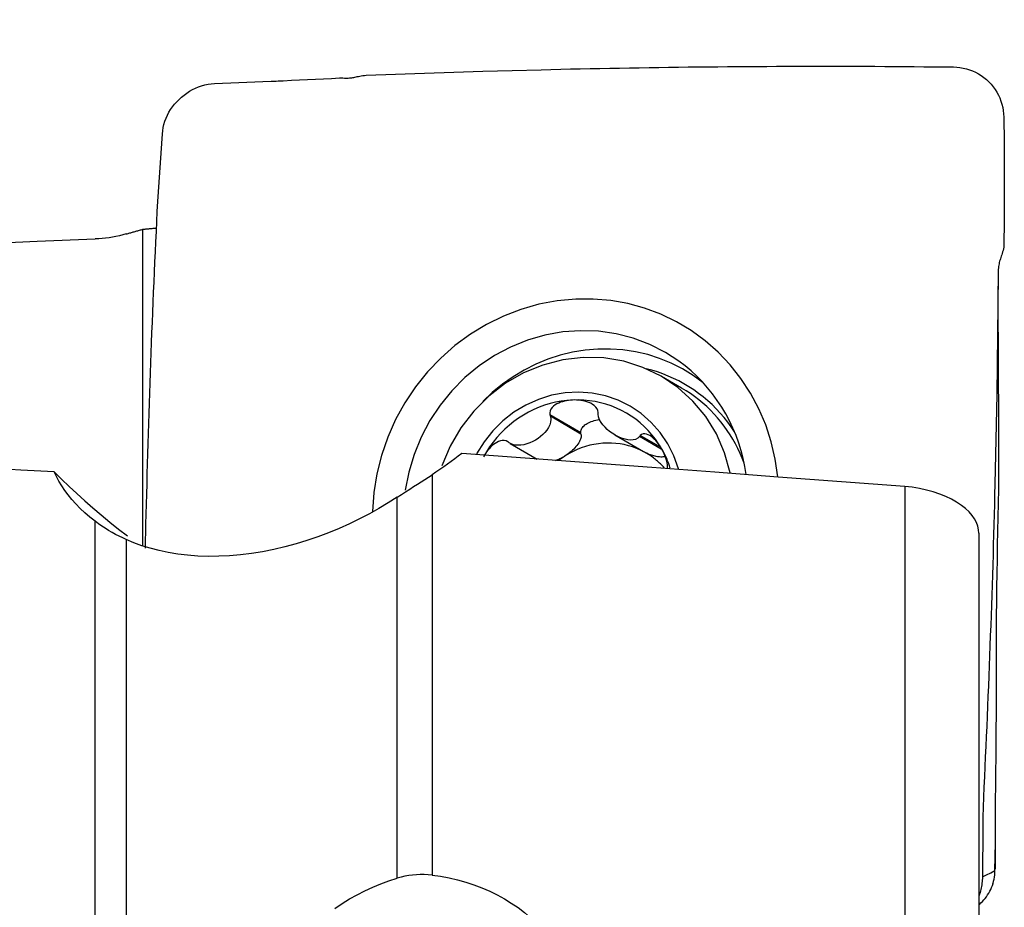
# Model space of a CAD drawing. Extents: x -67 to 96, y -42 to 62.
# Drawn here: x 65 to 80, y 18 to 32 of the extents above; entities that cross this region are included whole.
import ezdxf

# ---------------------------------------------------------------- set-up
doc = ezdxf.new("R2010")
doc.units = 0
doc.header["$MEASUREMENT"] = 0
doc.layers.get('0').update_dxf_attribs({"linetype": 'CONTINUOUS'})
doc.layers.add('1', color=4, linetype='CONTINUOUS')
doc.layers.add('SK2', color=7, linetype='CONTINUOUS')
doc.styles.add('SANDVIK_STYLE', font='simplex.shx', dxfattribs={"height": 3})
doc.styles.get("Standard").update_dxf_attribs({"font": 'simplex.shx'})
doc.dimstyles.new('SANDVIK_DIM', dxfattribs={"dimscale": 0, "dimtxt": 4.5, "dimasz": 4.57, "dimexe": 5, "dimexo": 0, "dimgap": 2.3, "dimtad": 1, "dimdsep": 46, "dimtxsty": 'SANDVIK_STYLE', "dimcen": 0.09, "dimclrd": 256, "dimclre": 256, "dimclrt": 256, "dimadec": 0, "dimazin": 0, "dimtfac": 1, "dimtofl": 0, "dimtmove": 2, "dimatfit": 3, "dimfxl": 1, "dimtolj": 1, "dimtzin": 0, "dimarcsym": 0})

# ---------------------------------------------------------------- blocks, each defined once
blk = doc.blocks.new('*D1')
for p, q in [((-38, 22.7375), (-38, 58.525)), ((80, 33.0875), (80, 58.525)), ((-38, 55.35), (80, 55.35))]:
    blk.add_line(p, q)
for points in [[(-38, 55.35), (-34.825, 55.767997), (-34.825, 54.932003)], [(80, 55.35), (76.825, 54.932003), (76.825, 55.767997)]]:
    blk.add_solid(points)
blk.add_text('118', height=4.5).set_placement((17.275658, 57.6))

msp = doc.modelspace()

# ---------------------------------------------------------------- linework, layer by layer
at = {"layer": '1'}
for p, q in [((66.501153, 23.925029), (66.501153, 28.878506)), ((74.942782, 26.389328), (74.629275, 26.571245)), ((73.36217, 25.688613), (72.879237, 25.968842)), ((73.366155, 25.669076), (72.886449, 25.947433)), ((73.366155, 25.669076), (73.36217, 25.688613)), ((73.897848, 25.654083), (74.344096, 25.395141)), ((74.625419, 25.431057), (74.283283, 25.629586)), ((74.620543, 25.456489), (74.294721, 25.645551)), ((72.257462, 25.520108), (72.67913, 25.275429)), ((71.031257, 25.03116), (71.031257, 18.756445)), ((78.441392, 24.847383), (78.441392, 16.183257)), ((70.487422, 18.708968), (70.487422, 24.678124)), ((65.753195, 12.65863), (65.753195, 24.30102)), ((79.602967, 24.113186), (79.602967, 15.516978)), ((66.239401, 24.014497), (66.239401, 12.561497))]:
    msp.add_line(p, q, dxfattribs=at)
for points in [[(70.001012, 31.29145, 0), (70.458146, 31.308856, 0), (70.91528, 31.325166, 0), (71.372413, 31.340368, 0), (71.829547, 31.354447, 0), (72.286681, 31.36739, 0), (72.743815, 31.379184, 0), (73.200949, 31.389815, 0)], [(73.200951, 31.389813, 0), (73.354862, 31.393129, 0), (73.508773, 31.396316, 0), (73.662684, 31.399374, 0), (73.816595, 31.402308, 0), (73.970506, 31.405114, 0), (74.124417, 31.407789, 0), (74.278328, 31.410333, 0), (74.432239, 31.412746, 0), (74.58615, 31.415029, 0), (74.740061, 31.417179, 0), (74.893972, 31.419199, 0), (75.047883, 31.421088, 0), (75.201794, 31.422845, 0), (75.355705, 31.42447, 0), (75.509616, 31.425964, 0), (75.663527, 31.427326, 0), (75.817438, 31.428557, 0), (75.971348, 31.429656, 0), (76.125259, 31.430623, 0), (76.27917, 31.431458, 0), (76.433081, 31.432161, 0), (76.586992, 31.432732, 0), (76.740903, 31.433171, 0), (76.894814, 31.433478, 0), (77.048725, 31.433652, 0), (77.202636, 31.433694, 0), (77.356547, 31.433603, 0), (77.510458, 31.43338, 0), (77.664369, 31.433025, 0), (77.81828, 31.432537, 0), (77.972191, 31.431903, 0), (78.126102, 31.431056, 0), (78.280013, 31.430002, 0), (78.433924, 31.428791, 0), (78.587835, 31.427485, 0), (78.741746, 31.426086, 0), (78.895657, 31.424593, 0), (79.049568, 31.423006, 0), (79.203479, 31.421326, 0)], [(79.203479, 31.421328, 0), (79.254793, 31.419114, 0), (79.305782, 31.413613, 0), (79.356305, 31.404844, 0), (79.40621, 31.392846, 0), (79.455302, 31.377642, 0), (79.50338, 31.359285, 0), (79.55023, 31.337846, 0), (79.595635, 31.313406, 0), (79.639373, 31.286069, 0), (79.681238, 31.255963, 0), (79.721057, 31.223263, 0), (79.758649, 31.188132, 0), (79.793828, 31.150723, 0), (79.826457, 31.111204, 0), (79.856428, 31.069744, 0), (79.883651, 31.026512, 0), (79.908046, 30.981654, 0), (79.929537, 30.935314, 0), (79.948046, 30.887635, 0), (79.963483, 30.838768, 0), (79.975776, 30.788877, 0), (79.984869, 30.738145, 0), (79.990687, 30.68678, 0), (79.993174, 30.635004, 0)], [(67.621963, 31.161235, 0), (67.749167, 31.166131, 0), (67.876169, 31.171125, 0), (68.002969, 31.176217, 0), (68.129566, 31.181408, 0), (68.255962, 31.1867, 0), (68.382156, 31.192091, 0), (68.508148, 31.197585, 0)], [(68.508148, 31.197585, 0), (68.535692, 31.198811, 0), (68.563213, 31.20006, 0), (68.590713, 31.201333, 0), (68.618189, 31.202629, 0), (68.645644, 31.203949, 0), (68.673076, 31.205291, 0), (68.700486, 31.206657, 0)], [(68.700487, 31.206654, 0), (68.826755, 31.212959, 0), (68.952898, 31.219181, 0), (69.078917, 31.225321, 0), (69.204813, 31.23138, 0), (69.330585, 31.237357, 0), (69.456232, 31.243254, 0), (69.581756, 31.249071, 0)], [(69.581756, 31.249071, 0), (69.608578, 31.249798, 0), (69.63393, 31.249493, 0), (69.657522, 31.248565, 0), (69.679499, 31.247745, 0), (69.69999, 31.247416, 0), (69.719229, 31.247782, 0), (69.737494, 31.248842, 0), (69.755031, 31.250571, 0), (69.772082, 31.252913, 0), (69.788906, 31.255768, 0), (69.805764, 31.25904, 0), (69.822934, 31.262636, 0), (69.840699, 31.266467, 0), (69.859343, 31.270457, 0), (69.879154, 31.274541, 0), (69.900392, 31.278656, 0), (69.923197, 31.282721, 0), (69.947689, 31.286461, 0), (69.973736, 31.289524, 0), (70.001009, 31.291424, 0)], [(66.805231, 30.371112, 0), (66.810321, 30.421539, 0), (66.818605, 30.471762, 0), (66.830093, 30.521496, 0), (66.844764, 30.57048, 0), (66.86259, 30.618497, 0), (66.883507, 30.665349, 0), (66.907425, 30.710864, 0), (66.934236, 30.754889, 0), (66.963807, 30.797293, 0), (66.995975, 30.837964, 0), (67.030538, 30.876826, 0), (67.067302, 30.913791, 0), (67.106088, 30.948751, 0), (67.146724, 30.981578, 0), (67.189038, 31.012142, 0), (67.232872, 31.040313, 0), (67.278093, 31.065939, 0), (67.324576, 31.088862, 0), (67.372193, 31.108923, 0), (67.420809, 31.125959, 0), (67.470277, 31.139821, 0), (67.52043, 31.150384, 0), (67.571065, 31.157545, 0), (67.621963, 31.161235, 0)], [(79.993174, 30.635004, 0), (79.995066, 30.505378, 0), (79.996695, 30.375856, 0), (79.998062, 30.246437, 0), (79.999168, 30.117123, 0), (80.000013, 29.987913, 0), (80.000599, 29.858808, 0), (80.000926, 29.729806, 0)], [(66.548242, 24.253925, 0), (66.552082, 24.411939, 0), (66.556048, 24.569961, 0), (66.560136, 24.728002, 0), (66.564335, 24.886094, 0), (66.568651, 25.044218, 0), (66.573096, 25.202348, 0), (66.577669, 25.360481, 0), (66.58237, 25.51862, 0), (66.587199, 25.676766, 0), (66.592155, 25.834918, 0), (66.597239, 25.993076, 0), (66.602452, 26.151241, 0), (66.607792, 26.309412, 0), (66.613261, 26.467588, 0), (66.618858, 26.62577, 0), (66.624583, 26.783959, 0), (66.630437, 26.942153, 0), (66.636419, 27.100353, 0), (66.64253, 27.25856, 0), (66.648769, 27.416772, 0), (66.655137, 27.574991, 0), (66.661634, 27.733216, 0), (66.66826, 27.891447, 0), (66.675015, 28.049683, 0), (66.681899, 28.207926, 0), (66.688912, 28.366176, 0), (66.696054, 28.524431, 0), (66.703325, 28.682692, 0), (66.710726, 28.840959, 0), (66.718255, 28.999235, 0), (66.726003, 29.15719, 0), (66.734535, 29.312736, 0), (66.743922, 29.465539, 0), (66.7539, 29.616503, 0), (66.763985, 29.767416, 0), (66.77416, 29.918332, 0), (66.784427, 30.069253, 0), (66.794785, 30.220179, 0), (66.805234, 30.371108, 0)], [(80.000926, 29.729806, 0), (80.000963, 29.701588, 0), (80.000988, 29.673383, 0), (80.001001, 29.645192, 0), (80.001001, 29.617015, 0), (80.000989, 29.58885, 0), (80.000964, 29.5607, 0), (80.000928, 29.532562, 0)], [(80.000927, 29.532561, 0), (80.000598, 29.402892, 0), (80.000008, 29.273292, 0), (79.999159, 29.14376, 0), (79.998051, 29.014298, 0), (79.996683, 28.884905, 0), (79.995058, 28.755581, 0), (79.993175, 28.626327, 0)], [(66.239401, 28.803976, 0), (66.253163, 28.807899, 0), (66.266927, 28.811822, 0), (66.280692, 28.815745, 0), (66.294459, 28.819668, 0), (66.308228, 28.823591, 0), (66.321998, 28.827514, 0), (66.33577, 28.831436, 0), (66.349543, 28.835359, 0), (66.363318, 28.839282, 0), (66.377094, 28.843205, 0), (66.390872, 28.847127, 0), (66.404652, 28.85105, 0), (66.418433, 28.854972, 0), (66.432216, 28.858895, 0), (66.446, 28.862817, 0), (66.459786, 28.866739, 0), (66.473573, 28.870662, 0), (66.487362, 28.874584, 0), (66.501153, 28.878506, 0)], [(66.501153, 28.878506, 0), (66.512377, 28.879594, 0), (66.523602, 28.880677, 0), (66.534829, 28.881754, 0), (66.546057, 28.882825, 0), (66.557286, 28.883891, 0), (66.568516, 28.884951, 0), (66.579748, 28.886005, 0), (66.590981, 28.887054, 0), (66.602215, 28.888097, 0), (66.61345, 28.889134, 0), (66.624687, 28.890166, 0), (66.635925, 28.891192, 0), (66.647164, 28.892212, 0), (66.658404, 28.893227, 0), (66.669646, 28.894236, 0), (66.680888, 28.895239, 0), (66.692132, 28.896237, 0), (66.703378, 28.897229, 0), (66.714624, 28.898215, 0)], [(48.503783, 27.639361, 0), (49.405664, 27.716795, 0), (50.308621, 27.79201, 0), (51.212581, 27.865001, 0), (52.117473, 27.935761, 0), (53.023223, 28.004285, 0), (53.929759, 28.070568, 0), (54.837008, 28.134603, 0), (55.744899, 28.196387, 0), (56.653358, 28.255914, 0), (57.562313, 28.313179, 0), (58.471691, 28.368177, 0), (59.381418, 28.420905, 0), (60.291423, 28.471358, 0), (61.201633, 28.519533, 0), (62.111973, 28.565424, 0), (63.022373, 28.609029, 0), (63.932758, 28.650343, 0), (64.843057, 28.689365, 0), (65.753195, 28.72609, 0)], [(66.239401, 28.803976, 0), (66.185815, 28.789471, 0), (66.131955, 28.776419, 0), (66.077925, 28.764832, 0), (66.023831, 28.754721, 0), (65.969758, 28.746094, 0), (65.915666, 28.738924, 0), (65.861542, 28.733204, 0), (65.807385, 28.728927, 0), (65.753195, 28.72609, 0)], [(79.993175, 28.626327, 0), (79.991337, 28.59841, 0), (79.987179, 28.571549, 0), (79.981109, 28.546062, 0), (79.974169, 28.52193, 0), (79.966872, 28.499082, 0), (79.959617, 28.477349, 0), (79.952577, 28.456499, 0), (79.945864, 28.436324, 0), (79.939538, 28.416606, 0), (79.933614, 28.397114, 0), (79.928104, 28.377609, 0), (79.923028, 28.357837, 0), (79.918406, 28.337539, 0), (79.914307, 28.316464, 0), (79.910844, 28.29437, 0), (79.908133, 28.271044, 0), (79.906282, 28.246392, 0), (79.905281, 28.220359, 0), (79.904928, 28.193101, 0), (79.904786, 28.164943, 0)], [(79.904815, 28.164943, 0), (79.900777, 27.695961, 0), (79.895669, 27.226928, 0), (79.88948, 26.757844, 0), (79.882197, 26.288709, 0), (79.873807, 25.819522, 0), (79.864299, 25.350283, 0), (79.853659, 24.880991, 0)], [(79.913307, 24.804699, 0), (79.914964, 24.946122, 0), (79.916221, 25.087681, 0), (79.916954, 25.229423, 0), (79.917278, 25.371324, 0), (79.917222, 25.513386, 0), (79.916822, 25.655606, 0), (79.91613, 25.797979, 0), (79.915184, 25.940518, 0), (79.914067, 26.083161, 0), (79.912955, 26.225647, 0), (79.912027, 26.367529, 0), (79.911234, 26.508694, 0), (79.910522, 26.649064, 0), (79.909846, 26.788527, 0), (79.909168, 26.926976, 0), (79.908455, 27.064307, 0), (79.907688, 27.200426, 0), (79.906855, 27.335228, 0), (79.905958, 27.468602, 0), (79.905009, 27.600512, 0), (79.904031, 27.730898, 0), (79.903093, 27.859407, 0), (79.902225, 27.986237, 0)], [(73.283174, 27.784174, 0), (72.993953, 27.757077, 0), (72.707767, 27.70329, 0), (72.425588, 27.62309, 0), (72.151271, 27.517505, 0), (71.885514, 27.386838, 0), (71.63204, 27.232919, 0), (71.391531, 27.056128, 0), (71.167201, 26.8589, 0), (70.959912, 26.641883, 0), (70.77209, 26.407771, 0), (70.604862, 26.157778, 0), (70.459742, 25.894406, 0), (70.338018, 25.619703, 0), (70.239853, 25.334535, 0), (70.167623, 25.045299, 0), (70.12133, 24.751995, 0), (70.100973, 24.454622, 0)], [(76.450154, 24.999036, 0), (76.410562, 25.276055, 0), (76.347535, 25.548103, 0), (76.261803, 25.811702, 0), (76.153533, 26.066429, 0), (76.024181, 26.308904, 0), (75.873995, 26.538539, 0), (75.704768, 26.752774, 0), (75.517339, 26.950369, 0), (75.313105, 27.130025, 0), (75.094073, 27.289828, 0), (74.860916, 27.429382, 0), (74.616677, 27.546808, 0), (74.360899, 27.642274, 0), (74.098468, 27.714173, 0), (73.831371, 27.761789, 0), (73.559606, 27.785123, 0), (73.283174, 27.784174, 0)], [(74.690918, 26.945785, 0), (74.444269, 27.071362, 0), (74.185056, 27.169329, 0), (73.916084, 27.238625, 0), (73.640264, 27.278502, 0), (73.36058, 27.288527, 0), (73.080058, 27.268592, 0), (72.801734, 27.218914, 0), (72.528619, 27.140028, 0), (72.263669, 27.032789, 0), (72.009751, 26.898358, 0), (71.769612, 26.738189, 0), (71.545851, 26.554015, 0), (71.340889, 26.347829, 0), (71.156943, 26.121861, 0), (70.996005, 25.878558, 0), (70.859815, 25.620552, 0), (70.749847, 25.350635, 0), (70.667291, 25.071726, 0), (70.613041, 24.786845, 0)], [(75.7043, 25.063352, 0), (75.616567, 25.375031, 0), (75.487889, 25.669665, 0), (75.320641, 25.941812, 0), (75.117913, 26.186445, 0), (74.883449, 26.399046, 0), (74.621579, 26.57569, 0), (74.337141, 26.713112, 0), (74.035387, 26.808775, 0), (73.721892, 26.860912, 0), (73.402445, 26.86856, 0), (73.082946, 26.831577, 0), (72.769296, 26.750648, 0), (72.467289, 26.627266, 0), (72.182502, 26.46371, 0), (71.920196, 26.263002, 0), (71.685214, 26.028848, 0), (71.481898, 25.765573, 0), (71.314002, 25.478039, 0), (71.184627, 25.171558, 0)], [(75.280444, 26.473212, 0), (75.121916, 26.58854, 0), (74.954747, 26.690754, 0), (74.779906, 26.779264, 0), (74.598402, 26.853557, 0), (74.411284, 26.913205, 0), (74.219636, 26.957862, 0), (74.024563, 26.987271, 0), (73.827194, 27.001262, 0), (73.62867, 26.999752, 0), (73.430139, 26.982753, 0), (73.232747, 26.95036, 0), (73.037637, 26.902763, 0), (72.845936, 26.840235, 0), (72.658752, 26.763139, 0), (72.477167, 26.67192, 0), (72.302231, 26.567106, 0), (72.134956, 26.449301, 0), (71.976307, 26.319188, 0), (71.827203, 26.177518, 0)], [(75.954074, 25.033032, 0), (75.933686, 25.158647, 0), (75.907598, 25.282888, 0), (75.875865, 25.405488, 0), (75.838555, 25.526183, 0), (75.795749, 25.644713, 0), (75.747539, 25.760824, 0), (75.694029, 25.874265, 0), (75.635333, 25.984793, 0), (75.571579, 26.092169, 0), (75.502902, 26.196164, 0), (75.429451, 26.296553, 0), (75.351384, 26.393121, 0), (75.268868, 26.485659, 0), (75.182082, 26.573969, 0), (75.091211, 26.65786, 0), (74.996452, 26.737153, 0), (74.898007, 26.811677, 0), (74.79609, 26.881271, 0), (74.690918, 26.945785, 0)], [(75.771541, 25.705015, 0), (75.719983, 25.781672, 0), (75.665518, 25.856117, 0), (75.608228, 25.928241, 0), (75.548195, 25.99794, 0), (75.485508, 26.065111, 0), (75.420256, 26.129657, 0), (75.352535, 26.191484, 0), (75.282445, 26.250502, 0), (75.210086, 26.306625, 0), (75.135565, 26.359771, 0), (75.05899, 26.409863, 0), (74.980473, 26.456827, 0), (74.900127, 26.500596, 0), (74.81807, 26.541105, 0), (74.734422, 26.578295, 0), (74.649304, 26.612113, 0), (74.56284, 26.64251, 0), (74.475157, 26.669439, 0), (74.386381, 26.692864, 0)], [(75.923206, 25.212097, 0), (75.893142, 25.289791, 0), (75.860386, 25.366226, 0), (75.824978, 25.441309, 0), (75.786963, 25.514945, 0), (75.746387, 25.587044, 0), (75.7033, 25.657517, 0), (75.657756, 25.726277, 0), (75.609811, 25.79324, 0), (75.559524, 25.858321, 0), (75.506957, 25.921442, 0), (75.452175, 25.982524, 0), (75.395246, 26.041492, 0), (75.336239, 26.098272, 0), (75.275229, 26.152795, 0), (75.21229, 26.204994, 0), (75.147499, 26.254804, 0), (75.080937, 26.302163, 0), (75.012687, 26.347013, 0), (74.942832, 26.389299, 0)], [(74.895278, 25.12419, 0), (74.823166, 25.326254, 0), (74.727002, 25.516551, 0), (74.60824, 25.692201, 0), (74.468678, 25.850547, 0), (74.310426, 25.989192, 0), (74.13588, 26.10604, 0), (73.94768, 26.199321, 0), (73.748675, 26.267625, 0), (73.541874, 26.309918, 0), (73.330408, 26.32556, 0), (73.117476, 26.314315, 0), (72.9063, 26.276352, 0), (72.700075, 26.212246, 0), (72.501921, 26.122967, 0), (72.314837, 26.009865, 0), (72.141653, 25.874653, 0), (71.984991, 25.719376, 0), (71.84722, 25.546384, 0), (71.730424, 25.358293, 0)], [(73.233519, 26.201878, 0), (73.144706, 26.195182, 0), (73.056163, 26.183485, 0), (72.968158, 26.166823, 0), (72.88096, 26.145246, 0), (72.794832, 26.118821, 0), (72.710036, 26.087626, 0), (72.62683, 26.051757, 0), (72.545467, 26.011323, 0), (72.466193, 25.966447, 0), (72.38925, 25.917265, 0), (72.31487, 25.863926, 0), (72.243281, 25.806592, 0), (72.174699, 25.745438, 0), (72.109332, 25.680648, 0), (72.04738, 25.612421, 0), (71.989029, 25.540963, 0), (71.934459, 25.46649, 0), (71.883833, 25.38923, 0), (71.837307, 25.309417, 0)], [(73.233519, 26.201878, 0), (73.201546, 26.199664, 0), (73.169756, 26.196012, 0), (73.138205, 26.190879, 0), (73.10695, 26.184225, 0), (73.076115, 26.175995, 0), (73.045881, 26.166047, 0), (73.016422, 26.154223, 0), (72.987907, 26.140363, 0), (72.960695, 26.124244, 0), (72.935513, 26.105536, 0), (72.913122, 26.083901, 0), (72.89446, 26.059005, 0), (72.881359, 26.03079, 0), (72.875902, 26.000115, 0), (72.879237, 25.968842, 0)], [(74.629731, 25.44102, 0), (74.583204, 25.516448, 0), (74.532579, 25.588936, 0), (74.478008, 25.658265, 0), (74.419658, 25.724223, 0), (74.357706, 25.786611, 0), (74.292339, 25.845239, 0), (74.223757, 25.899929, 0), (74.152167, 25.950515, 0), (74.077788, 25.996843, 0), (74.000844, 26.038773, 0), (73.921571, 26.076177, 0), (73.840207, 26.108942, 0), (73.757002, 26.136968, 0), (73.672206, 26.16017, 0), (73.586078, 26.178478, 0), (73.498879, 26.191835, 0), (73.410875, 26.200202, 0), (73.322332, 26.203553, 0), (73.233519, 26.201878, 0)], [(73.636018, 26.004508, 0), (73.630542, 26.035666, 0), (73.61727, 26.065305, 0), (73.597567, 26.091923, 0), (73.57356, 26.1148, 0), (73.546789, 26.134138, 0), (73.517986, 26.150388, 0), (73.487837, 26.163887, 0), (73.456981, 26.174974, 0), (73.425634, 26.183944, 0), (73.393919, 26.190976, 0), (73.36198, 26.196244, 0), (73.329928, 26.199907, 0), (73.297787, 26.202038, 0), (73.265627, 26.202681, 0), (73.233519, 26.201878, 0)], [(72.886449, 25.947433, 0), (72.893995, 25.901573, 0), (72.889302, 25.856003, 0), (72.87584, 25.812076, 0), (72.855809, 25.770331, 0), (72.830667, 25.731024, 0), (72.801495, 25.694205, 0), (72.768769, 25.659922, 0), (72.732901, 25.628261, 0), (72.694306, 25.599311, 0), (72.653387, 25.57316, 0), (72.610447, 25.55, 0), (72.565751, 25.530165, 0), (72.519563, 25.513999, 0), (72.472151, 25.501848, 0), (72.423753, 25.494129, 0), (72.374875, 25.491835, 0), (72.326358, 25.496233, 0), (72.279783, 25.509119, 0), (72.238425, 25.533215, 0)], [(72.879237, 25.968842, 0), (72.880268, 25.965783, 0), (72.881298, 25.962725, 0), (72.882328, 25.959666, 0), (72.883358, 25.956608, 0), (72.884388, 25.95355, 0), (72.885419, 25.950491, 0), (72.886449, 25.947433, 0)], [(73.63526, 25.982723, 0), (73.635368, 25.985835, 0), (73.635477, 25.988947, 0), (73.635585, 25.992059, 0), (73.635693, 25.995171, 0), (73.635802, 25.998284, 0), (73.63591, 26.001396, 0), (73.636018, 26.004508, 0)], [(74.283283, 25.629586, 0), (74.254785, 25.602202, 0), (74.220265, 25.585484, 0), (74.182376, 25.577022, 0), (74.142557, 25.57513, 0), (74.101682, 25.578641, 0), (74.060288, 25.586618, 0), (74.018628, 25.598661, 0), (73.97696, 25.614445, 0), (73.935542, 25.633646, 0), (73.894626, 25.655947, 0), (73.854514, 25.681181, 0), (73.815619, 25.7093, 0), (73.778359, 25.740257, 0), (73.743158, 25.774006, 0), (73.71048, 25.810562, 0), (73.681395, 25.85001, 0), (73.657365, 25.892287, 0), (73.640675, 25.93698, 0), (73.63526, 25.982723, 0)], [(73.36217, 25.688613, 0), (73.361603, 25.702581, 0), (73.363084, 25.716628, 0), (73.366607, 25.730679, 0), (73.372153, 25.744658, 0), (73.37969, 25.758489, 0), (73.389179, 25.772098, 0), (73.400569, 25.78541, 0), (73.413797, 25.798354, 0), (73.428792, 25.81086, 0), (73.445473, 25.822859, 0), (73.463749, 25.834288, 0), (73.483523, 25.845085, 0), (73.504687, 25.855191, 0), (73.527126, 25.864551, 0), (73.55072, 25.873114, 0), (73.57534, 25.880836, 0), (73.600854, 25.887672, 0), (73.627123, 25.893588, 0), (73.654005, 25.898551, 0)], [(73.366155, 25.669076, 0), (73.368125, 25.654343, 0), (73.368219, 25.638692, 0), (73.366435, 25.622208, 0), (73.362783, 25.604984, 0), (73.357284, 25.587113, 0), (73.349969, 25.568694, 0), (73.340876, 25.549829, 0), (73.330056, 25.530621, 0), (73.31757, 25.511177, 0), (73.303485, 25.491602, 0), (73.287879, 25.472006, 0), (73.270838, 25.452496, 0), (73.252456, 25.433179, 0), (73.232834, 25.414161, 0), (73.212081, 25.395549, 0), (73.19031, 25.377443, 0), (73.167641, 25.359944, 0), (73.1442, 25.343148, 0), (73.120115, 25.327148, 0)], [(74.294721, 25.645551, 0), (74.293087, 25.64327, 0), (74.291453, 25.64099, 0), (74.289819, 25.638709, 0), (74.288185, 25.636428, 0), (74.286551, 25.634148, 0), (74.284917, 25.631867, 0), (74.283283, 25.629586, 0)], [(74.629731, 25.44102, 0), (74.613204, 25.468315, 0), (74.595667, 25.494743, 0), (74.577116, 25.520236, 0), (74.55755, 25.544725, 0), (74.536991, 25.568076, 0), (74.51543, 25.59007, 0), (74.492841, 25.610482, 0), (74.469197, 25.629094, 0), (74.444521, 25.645494, 0), (74.41895, 25.658906, 0), (74.392635, 25.668523, 0), (74.365819, 25.673385, 0), (74.339403, 25.671894, 0), (74.315064, 25.662658, 0), (74.294721, 25.645551, 0)], [(72.220534, 25.547798, 0), (72.19338, 25.561851, 0), (72.163555, 25.568744, 0), (72.132668, 25.568642, 0), (72.102255, 25.562738, 0), (72.073126, 25.552406, 0), (72.045284, 25.53856, 0), (72.0188, 25.521901, 0), (71.993747, 25.50313, 0), (71.970097, 25.482774, 0), (71.947732, 25.461022, 0), (71.9266, 25.438073, 0), (71.906644, 25.414124, 0), (71.887802, 25.389314, 0), (71.870046, 25.363692, 0), (71.853378, 25.337334, 0)], [(72.238425, 25.533215, 0), (72.23587, 25.535298, 0), (72.233314, 25.537382, 0), (72.230758, 25.539465, 0), (72.228202, 25.541548, 0), (72.225646, 25.543631, 0), (72.22309, 25.545714, 0), (72.220534, 25.547798, 0)], [(74.361006, 25.385629, 0), (74.300865, 25.416172, 0), (74.239021, 25.443186, 0), (74.175664, 25.46659, 0), (74.110985, 25.486312, 0), (74.045182, 25.502293, 0), (73.978453, 25.514484, 0), (73.911002, 25.522847, 0), (73.843033, 25.527359, 0), (73.774753, 25.528004, 0), (73.706369, 25.524781, 0), (73.638089, 25.5177, 0), (73.57012, 25.506782, 0), (73.502669, 25.492061, 0), (73.43594, 25.47358, 0), (73.370136, 25.451397, 0), (73.305457, 25.425578, 0), (73.2421, 25.396203, 0), (73.180257, 25.363359, 0), (73.120115, 25.327148, 0)], [(71.498642, 25.363119, 0), (71.443688, 25.320952, 0), (71.387777, 25.278956, 0), (71.330892, 25.237141, 0), (71.273018, 25.195518, 0), (71.214138, 25.154096, 0), (71.154231, 25.112888, 0), (71.093277, 25.071906, 0), (71.031257, 25.03116, 0)], [(78.441392, 24.847383, 0), (77.449555, 24.921504, 0), (76.457723, 24.995478, 0), (75.465896, 25.069303, 0), (74.474075, 25.14298, 0), (73.482259, 25.216508, 0), (72.490448, 25.289888, 0), (71.498642, 25.363119, 0)], [(73.120115, 25.327148, 0), (73.112199, 25.322151, 0), (73.104234, 25.317251, 0), (73.096225, 25.312448, 0), (73.088176, 25.307747, 0), (73.080091, 25.30315, 0), (73.071976, 25.29866, 0), (73.063836, 25.294278, 0), (73.055674, 25.290008, 0), (73.047496, 25.285853, 0), (73.039306, 25.281814, 0), (73.031109, 25.277894, 0), (73.02291, 25.274095, 0), (73.014714, 25.270419, 0), (73.006525, 25.266869, 0), (72.998348, 25.263447, 0), (72.990188, 25.260154, 0), (72.982049, 25.256992, 0), (72.973936, 25.253964, 0), (72.965854, 25.251071, 0)], [(73.120115, 25.327148, 0), (73.115088, 25.323919, 0), (73.110075, 25.320666, 0), (73.105076, 25.31739, 0), (73.10009, 25.31409, 0), (73.095119, 25.310768, 0), (73.090162, 25.307422, 0), (73.085219, 25.304053, 0), (73.080291, 25.300661, 0), (73.075377, 25.297246, 0), (73.070478, 25.293808, 0), (73.065593, 25.290347, 0), (73.060723, 25.286864, 0), (73.055868, 25.283358, 0), (73.051028, 25.279829, 0), (73.046204, 25.276278, 0), (73.041394, 25.272705, 0), (73.0366, 25.269109, 0), (73.031821, 25.265491, 0), (73.027058, 25.26185, 0)], [(74.691141, 25.315211, 0), (74.677314, 25.312462, 0), (74.66281, 25.310446, 0), (74.647674, 25.309169, 0), (74.631952, 25.308635, 0), (74.615691, 25.308846, 0), (74.598941, 25.309801, 0), (74.581752, 25.311498, 0), (74.564175, 25.31393, 0), (74.546265, 25.31709, 0), (74.528075, 25.32097, 0), (74.509661, 25.325558, 0), (74.491077, 25.330838, 0), (74.472381, 25.336797, 0), (74.453629, 25.343415, 0), (74.434877, 25.350672, 0), (74.416183, 25.358547, 0), (74.397602, 25.367015, 0), (74.379191, 25.376052, 0), (74.361006, 25.385629, 0)], [(74.672373, 25.138627, 0), (74.658183, 25.154222, 0), (74.643722, 25.169553, 0), (74.628996, 25.184614, 0), (74.614008, 25.199402, 0), (74.598764, 25.213912, 0), (74.583267, 25.228139, 0), (74.567522, 25.242081, 0), (74.551534, 25.255731, 0), (74.535308, 25.269087, 0), (74.518848, 25.282145, 0), (74.502158, 25.2949, 0), (74.485245, 25.30735, 0), (74.468113, 25.319489, 0), (74.450767, 25.331316, 0), (74.433212, 25.342825, 0), (74.415453, 25.354014, 0), (74.397495, 25.36488, 0), (74.379345, 25.37542, 0), (74.361006, 25.385629, 0)], [(74.724332, 25.122852, 0), (74.723773, 25.153756, 0), (74.720846, 25.184721, 0), (74.715973, 25.215366, 0), (74.709478, 25.24551, 0), (74.701517, 25.275161, 0), (74.692238, 25.304279, 0), (74.681785, 25.332819, 0), (74.670262, 25.360779, 0), (74.657712, 25.388157, 0), (74.644185, 25.414916, 0), (74.629731, 25.44102, 0)], [(74.76592, 25.134512, 0), (74.760353, 25.151393, 0), (74.754605, 25.168201, 0), (74.748675, 25.184936, 0), (74.742564, 25.201594, 0), (74.736273, 25.218174, 0), (74.729802, 25.234675, 0), (74.723153, 25.251093, 0), (74.716325, 25.267428, 0), (74.709321, 25.283677, 0), (74.70214, 25.299837, 0), (74.694784, 25.315909, 0), (74.687253, 25.331888, 0), (74.679549, 25.347774, 0), (74.671672, 25.363565, 0), (74.663624, 25.379258, 0), (74.655404, 25.394852, 0), (74.647015, 25.410345, 0), (74.638457, 25.425735, 0), (74.629731, 25.44102, 0)], [(65.110472, 25.075444, 0), (64.586876, 25.104307, 0), (64.063291, 25.133104, 0)], [(65.110472, 25.075444, 0), (65.226182, 24.961696, 0), (65.344479, 24.848414, 0), (65.465519, 24.735627, 0), (65.589458, 24.623362, 0), (65.716452, 24.511648, 0), (65.846657, 24.400513, 0), (65.980244, 24.289978, 0), (66.117484, 24.180078, 0), (66.258488, 24.071008, 0)], [(65.753195, 24.30102, 0), (65.668222, 24.36747, 0), (65.589331, 24.435001, 0), (65.516237, 24.503513, 0), (65.44865, 24.572906, 0), (65.386283, 24.643079, 0), (65.328859, 24.713934, 0), (65.276208, 24.785405, 0), (65.228166, 24.857425, 0), (65.18456, 24.929953, 0), (65.14532, 25.00278, 0), (65.110472, 25.075444, 0)], [(70.487422, 24.678124, 0), (70.553414, 24.72082, 0), (70.618202, 24.762796, 0), (70.681623, 24.803936, 0), (70.743517, 24.844126, 0), (70.803766, 24.88328, 0), (70.862555, 24.921504, 0), (70.920007, 24.958863, 0), (70.976212, 24.9954, 0), (71.031257, 25.03116, 0)], [(79.602967, 24.113186, 0), (79.598789, 24.169229, 0), (79.586127, 24.225295, 0), (79.564788, 24.281384, 0), (79.534581, 24.337497, 0), (79.495575, 24.39322, 0), (79.448202, 24.447491, 0), (79.392263, 24.500169, 0), (79.327529, 24.551159, 0), (79.253954, 24.600211, 0), (79.172731, 24.646188, 0), (79.084585, 24.688545, 0), (78.989366, 24.72718, 0), (78.887309, 24.761724, 0), (78.780808, 24.791227, 0), (78.670792, 24.815417, 0), (78.557189, 24.834245, 0), (78.441392, 24.847383, 0)], [(79.85366, 24.88099, 0), (79.849824, 24.722974, 0), (79.845858, 24.564951, 0), (79.841755, 24.406919, 0), (79.837486, 24.248868, 0), (79.833066, 24.090804, 0), (79.828519, 23.932733, 0), (79.823847, 23.774658, 0), (79.819047, 23.616576, 0), (79.814119, 23.458488, 0), (79.809062, 23.300394, 0), (79.803877, 23.142294, 0), (79.798564, 22.984188, 0), (79.793124, 22.826076, 0), (79.787555, 22.667958, 0), (79.781857, 22.509833, 0), (79.776032, 22.351703, 0), (79.770078, 22.193567, 0), (79.763996, 22.035424, 0), (79.757785, 21.877276, 0), (79.751445, 21.719122, 0), (79.744977, 21.560961, 0), (79.73838, 21.402795, 0), (79.731654, 21.244622, 0), (79.724799, 21.086443, 0), (79.717815, 20.928258, 0), (79.710702, 20.770067, 0), (79.70346, 20.61187, 0), (79.696088, 20.453667, 0), (79.688588, 20.295458, 0), (79.680955, 20.137242, 0), (79.673504, 19.979114, 0), (79.668229, 19.821679, 0), (79.665467, 19.665031, 0), (79.664373, 19.508912, 0), (79.663241, 19.352805, 0), (79.662017, 19.196694, 0), (79.660703, 19.040578, 0), (79.659297, 18.884458, 0), (79.6578, 18.728334, 0)], [(79.854775, 18.827323, 0), (79.858398, 19.04844, 0), (79.861401, 19.269664, 0), (79.863387, 19.491046, 0), (79.864397, 19.712548, 0), (79.865467, 19.934176, 0), (79.867777, 20.15594, 0), (79.870536, 20.377813, 0), (79.872689, 20.599777, 0), (79.874267, 20.821824, 0), (79.875416, 21.043942, 0), (79.876198, 21.266124, 0), (79.876655, 21.48836, 0), (79.876817, 21.710641, 0), (79.876724, 21.932958, 0), (79.876678, 22.155281, 0), (79.877201, 22.377541, 0), (79.878386, 22.599683, 0), (79.880152, 22.821666, 0), (79.882475, 23.043445, 0), (79.885339, 23.264974, 0), (79.888717, 23.486204, 0), (79.892566, 23.707094, 0), (79.896887, 23.927597, 0), (79.901649, 24.147656, 0), (79.906173, 24.367211, 0), (79.910032, 24.586248, 0), (79.913307, 24.804699, 0)], [(70.487422, 24.678124, 0), (70.345375, 24.588891, 0), (70.199504, 24.502547, 0), (70.049671, 24.419242, 0), (69.895733, 24.339131, 0), (69.737496, 24.262406, 0), (69.574762, 24.189301, 0), (69.408966, 24.120719, 0), (69.241295, 24.057325, 0), (69.071691, 23.999237, 0), (68.900104, 23.946594, 0), (68.726289, 23.899551, 0), (68.550866, 23.85845, 0), (68.375454, 23.823742, 0), (68.201533, 23.795822, 0), (68.029243, 23.774639, 0), (67.858521, 23.760165, 0), (67.689377, 23.752405, 0), (67.521975, 23.751414, 0), (67.35858, 23.757133, 0), (67.200224, 23.769328, 0), (67.046756, 23.787752, 0), (66.898094, 23.812212, 0), (66.75409, 23.842573, 0), (66.615576, 23.878465, 0), (66.483689, 23.919294, 0), (66.358379, 23.964727, 0), (66.239401, 24.014497, 0)], [(66.239401, 24.014497, 0), (66.183568, 24.040324, 0), (66.127878, 24.067789, 0), (66.072493, 24.096825, 0), (66.01757, 24.127366, 0), (65.96326, 24.159348, 0), (65.909615, 24.192738, 0), (65.856684, 24.227502, 0), (65.804526, 24.263608, 0), (65.753195, 24.30102, 0)], [(66.539692, 23.881067, 0), (66.540869, 23.93433, 0), (66.54206, 23.987595, 0), (66.543267, 24.04086, 0), (66.544488, 24.094125, 0), (66.545724, 24.147391, 0), (66.546974, 24.200658, 0), (66.54824, 24.253926, 0)], [(79.863187, 18.848512, 0), (79.863176, 18.89964, 0), (79.863182, 18.950768, 0), (79.863193, 19.001897, 0), (79.863193, 19.053025, 0), (79.863187, 19.104153, 0), (79.863179, 19.155281, 0), (79.863173, 19.206409, 0), (79.863168, 19.257537, 0), (79.863164, 19.308665, 0), (79.863162, 19.359793, 0), (79.86316, 19.410921, 0), (79.86316, 19.462049, 0), (79.863161, 19.513177, 0)], [(79.610303, 18.297779, 0), (79.634624, 18.319508, 0), (79.657932, 18.342384, 0), (79.680185, 18.366395, 0), (79.701343, 18.391522, 0), (79.721343, 18.417731, 0), (79.740115, 18.44498, 0), (79.757599, 18.473219, 0), (79.773747, 18.502388, 0), (79.788513, 18.532424, 0), (79.801859, 18.563248, 0), (79.813752, 18.594781, 0), (79.824166, 18.626936, 0), (79.833072, 18.659615, 0), (79.840461, 18.692719, 0), (79.846315, 18.726143, 0), (79.850662, 18.759788, 0), (79.853449, 18.793546, 0), (79.854775, 18.827321, 0)], [(79.657801, 18.728334, 0), (79.723459, 18.76133, 0), (79.789118, 18.794326, 0), (79.854776, 18.827322, 0)], [(69.510116, 18.234547, 0), (69.621828, 18.311046, 0), (69.737533, 18.382982, 0), (69.856083, 18.449754, 0), (69.977316, 18.511465, 0), (70.101175, 18.568228, 0), (70.227632, 18.620099, 0), (70.356728, 18.667115, 0), (70.487422, 18.708968, 0)], [(71.031257, 18.756445, 0), (70.970493, 18.762316, 0), (70.909219, 18.765389, 0), (70.847788, 18.765652, 0), (70.786552, 18.763092, 0), (70.725823, 18.757711, 0), (70.665565, 18.749579, 0), (70.605747, 18.738728, 0), (70.546368, 18.725183, 0), (70.487422, 18.708968, 0)], [(71.031257, 18.756445, 0), (71.16659, 18.737247, 0), (71.299945, 18.712457, 0), (71.431323, 18.682071, 0), (71.560728, 18.646081, 0), (71.688165, 18.604475, 0), (71.81335, 18.557225, 0), (71.935065, 18.50476, 0), (72.05239, 18.447485, 0), (72.165492, 18.385391, 0), (72.274397, 18.31847, 0), (72.379079, 18.246667, 0), (72.479456, 18.169884, 0), (72.574459, 18.088861, 0), (72.663435, 18.004193, 0), (72.7464, 17.915969, 0), (72.82339, 17.82415, 0), (72.894397, 17.728653, 0), (72.959341, 17.62938, 0), (73.017591, 17.527186, 0)], [(79.657798, 18.728333, 0), (79.657184, 18.703546, 0), (79.655838, 18.67878, 0), (79.653775, 18.654054, 0), (79.651009, 18.62939, 0), (79.64756, 18.604806, 0), (79.643448, 18.580323, 0), (79.638689, 18.555959, 0), (79.63329, 18.531737, 0), (79.627253, 18.50768, 0), (79.620584, 18.483809, 0), (79.613288, 18.460146, 0), (79.60537, 18.436715, 0)], [(79.81922, 18.611044, 0), (79.821038, 18.616648, 0), (79.822912, 18.622378, 0), (79.824844, 18.628233, 0), (79.826831, 18.634212, 0), (79.828876, 18.640317, 0)]]:
    msp.add_polyline3d(points, dxfattribs=at)

# ---------------------------------------------------------------- dimensions: what is measured, and where the dimension line sits
at = {"layer": 'SK2'}
dim = msp.add_linear_dim(base=(80, 55.35), p1=(-38, 22.7375), p2=(80, 33.0875), text='118', dimstyle='SANDVIK_DIM', dxfattribs=at)
dim.commit()
dim.dimension.update_dxf_attribs({"geometry": '*D1', "text_midpoint": (17.275658, 57.6)})

doc.saveas('drawing.dxf')
